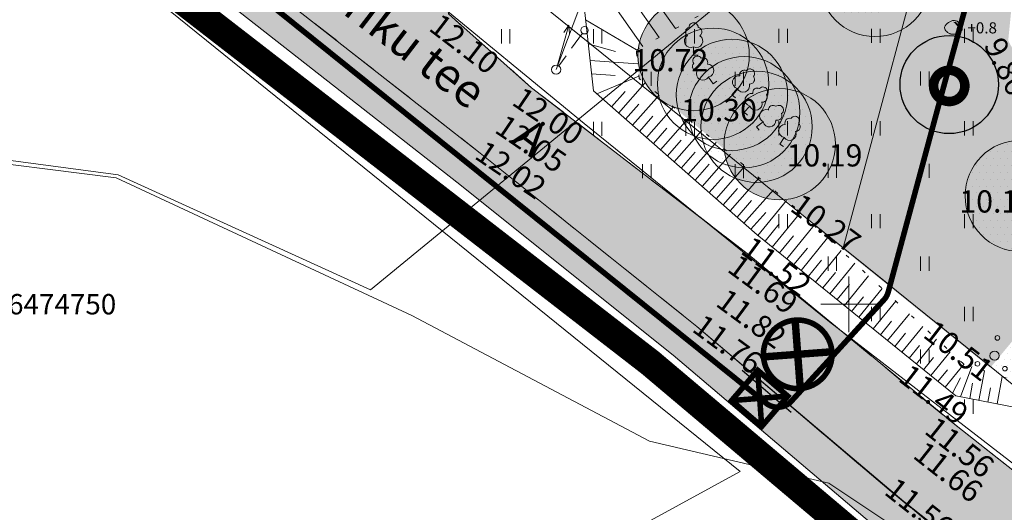
# Model space of a CAD drawing. Extents: x 428628 to 429941, y 6474324 to 6475266.
# Drawn here: x 429205 to 429258, y 6474739 to 6474765 of the extents above; entities that cross this region are included whole.
import ezdxf
from ezdxf.enums import TextEntityAlignment as Align

# ---------------------------------------------------------------- set-up
doc = ezdxf.new("R2010")
doc.units = 0
doc.header["$MEASUREMENT"] = 0
for name, pattern in [('ACAD_ISO04W100', [30, 24, -3, 0, -3]), ('asfaar', [2.5, 1.5, -1]), ('katpir', [0.02, 0.01, 0.01]), ('KOLVIK', [1.25, 0.25, -1]), ('nolvaa', [1.2, 0.2, -1]), ('nolvak', [0.2, 0.1, 0.1]), ('nolvap', [0.2, 0.1, 0.1]), ('tugi', [1.5, 1, -0.5])]:
    doc.linetypes.add(name, pattern=pattern)
doc.layers.get('0').update_dxf_attribs({"lineweight": 13})
for name, color, linetype, lineweight in [('1-HALJASALA', 60, 'Continuous', 13), ('1-JALGTEE', 40, 'Continuous', 13), ('1-PLANALA PIIR', 193, 'ACAD_ISO04W100', 13), ('1-PUUOLEV', 102, 'Continuous', 13), ('1-TEEOLEV', 254, 'Continuous', 13), ('Haljastus', 252, 'Continuous', 13), ('Korgus', 252, 'Continuous', 13), ('mpkaabel', 1, 'Continuous', 13), ('Mpohuliin', 1, 'Continuous', 13), ('Piir', 14, 'Continuous', 13), ('Post', 251, 'Continuous', 13), ('Puu', 252, 'Continuous', 13), ('Reljeef', 252, 'Continuous', 13), ('RISTID', 251, 'Continuous', 13), ('RISTID_tekst', 251, 'Continuous', 13), ('Sitrass', 6, 'Continuous', 13), ('Tee', 252, 'Continuous', 13)]:
    doc.layers.add(name, color=color, linetype=linetype, lineweight=lineweight)
for name, color, linetype in [('11-Pargivalgusti', 242, 'Continuous'), ('11-TÄNAVAVALGUSTUS', 242, 'ELKAABEL1'), ('11-VÄLISVALGUSTI', 242, 'Continuous')]:
    doc.layers.add(name, color=color, linetype=linetype)
doc.styles.add('romanc', font='romanc.shx')
doc.styles.add('ROMANS', font='romans.shx')
doc.linetypes.add('ELKAABEL1', pattern='A,2.5,-1.5,["W",romanc,S=1.6,R=0,X=-0.8,Y=-0.8],-3,7.5', length=14.5)
doc.linetypes.add('MP_KBL', pattern='A,8,-2,[138,mkm.shx,S=1,R=0,X=0,Y=0],6,[138,mkm.shx,S=1,R=180,X=0,Y=0],-2', length=18)
doc.linetypes.add('SI_KBL', pattern='A,8,-2,4,[132,mkm.shx,S=0.5,R=0,X=0,Y=0],4,-2', length=20)
pattern_1 = [(0, (0, 0), (0.15875, 0.3175), [0, -0.3175])]

# ---------------------------------------------------------------- blocks, each defined once
blk = doc.blocks.new('PUPOST')
at = {"color": 0}
blk.add_circle((0, 0), 0.5, dxfattribs=at)
blk = doc.blocks.new('MPSUUN')
at = {"color": 0, "linetype": 'Continuous'}
for p, q in [((0.5, 0), (5, 0)), ((5, 0), (4.1, 0.3)), ((5, 0), (4.1, -0.3))]:
    blk.add_line(p, q, dxfattribs=at)
blk = doc.blocks.new('TUPOST')
at = {"linetype": 'Continuous'}
blk.add_circle((0, 0), 0.4, dxfattribs=at)
blk = doc.blocks.new('LAIAL1')
for p, q in [((0, 0.88), (0, 0)), ((0, 0), (0.48, 0))]:
    blk.add_line(p, q)
for centre, radius, start, end in [((0, 3), 0.5, 359.8604, 180.8406), ((-0.37, 2.51), 0.5, 104.8801, 233.1553), ((0.4, 2.51), 0.5, 304.5704, 78.153), ((-0.3, 1.52), 0.7, 122.2165, 294.8474), ((0.29, 1.52), 0.7, 245.1526, 56.0466)]:
    blk.add_arc(centre, radius, start, end)
blk = doc.blocks.new('PQQSAS')
for centre, radius in [((0.1, 1.94), 0.25), ((0, 0), 0.5), ((-1.74, -1.07), 0.25), ((1.26, -1.27), 0.25)]:
    blk.add_circle(centre, radius)
blk = doc.blocks.new('RIST')
for p, q in [((0, 3), (0, -3)), ((-3, 0), (3, 0))]:
    blk.add_line(p, q)
blk = doc.blocks.new('HEIN')
at = {"color": 0, "linetype": 'Continuous'}
for p, q in [((-0.46, 0.76), (-0.46, -0.76)), ((0.46, 0.76), (0.46, -0.76))]:
    blk.add_line(p, q, dxfattribs=at)
blk = doc.blocks.new('ee valgusti')
at = {"layer": '11-VÄLISVALGUSTI'}
for points in [[(545534.886, 6600860.24), (545533.786, 6600861.23), (545533.786, 6600859.09)], [(545534.876, 6600860.24), (545535.967, 6600861.24), (545535.987, 6600859.101)]]:
    blk.add_hatch(color=256, dxfattribs=at).paths.add_polyline_path(points)
blk.add_line((545535.403, 6600861.862), (545535.403, 6600858.387), dxfattribs=at)
at = {"layer": '11-VÄLISVALGUSTI', "const_width": 0.3}
blk.add_lwpolyline([(545536.692, 6600858.849, 1), (545539.308, 6600861.465, 1)], format="xyb", close=True, dxfattribs=at)
at = {"layer": '11-VÄLISVALGUSTI'}
for points, const_width in [([(545533.786, 6600861.23), (545533.877, 6600861.23)], 0.3), ([(545533.786, 6600861.23), (545535.942, 6600861.23), (545535.942, 6600859.09), (545533.786, 6600859.09), (545533.786, 6600861.23)], 0.3), ([(545536.692, 6600858.849), (545539.308, 6600861.465)], 0.4), ([(545536.692, 6600861.465), (545539.308, 6600858.849)], 0.4), ([(545535.811, 6600861.101), (545533.786, 6600859.09)], 0.3), ([(545533.899, 6600861.118), (545535.795, 6600859.235)], 0.3), ([(545535.937, 6600859.053), (545535.937, 6600861.002)], 0.3)]:
    blk.add_lwpolyline(points, dxfattribs=dict(at, const_width=const_width))
blk.add_lwpolyline([(545533.786, 6600861.23), (545534.886, 6600860.24), (545534.886, 6600860.24), (545533.786, 6600859.09)], close=True, dxfattribs=at)
blk = doc.blocks.new('ˇJOHANNA3')
at = {"layer": '11-Pargivalgusti', "const_width": 0.196, "flags": 128}
blk.add_lwpolyline([(7655.991, 26280.776, 1), (7656.635, 26280.776, 1)], format="xyb", close=True, dxfattribs=at)
at = {"layer": '11-Pargivalgusti'}
blk.add_circle((7656.313, 26280.804), 1.011, dxfattribs=at)

msp = doc.modelspace()

# ---------------------------------------------------------------- hatches: boundary and pattern name
at = {"layer": '1-HALJASALA'}
h = msp.add_hatch(dxfattribs=at)
h.set_pattern_fill('DOTS', color=256, scale=0.2, style=0)
h.set_pattern_definition(pattern_1)
h.paths.add_polyline_path([(429269.437, 6474792.996), (429271.685, 6474798.639), (429253.498, 6474800.557), (429252.936, 6474782.35), (429254.244, 6474782.348), (429254.216, 6474782.332), (429256.524, 6474780.966), (429256.247, 6474778.856), (429248.164, 6474768.99), (429238.554, 6474763.717), (429238.699, 6474762.179), (429247.099, 6474755.216), (429248.35, 6474754.053), (429257.625, 6474746.573), (429262.945, 6474752.989), (429262.768, 6474753.177), (429262.108, 6474754.251), (429261.604, 6474758.458), (429258.593, 6474764.226), (429259.619, 6474774.569), (429261.258, 6474778.647), (429264.085, 6474783.099), (429264.247, 6474786.16)])
h.paths.add_polyline_path([(429255.616, 6474765.305, -0.004609), (429255.626, 6474765.306, 0.024285)], flags=16)
h.paths.add_polyline_path([(429255.967, 6474764.797, 0.041483), (429255.973, 6474764.811, -0.026125)], flags=16)
h.paths.add_polyline_path([(429256.245, 6474764.46), (429258.245, 6474764.46), (429258.245, 6474765.36), (429256.245, 6474765.36)], flags=24)
h = msp.add_hatch(dxfattribs=at)
h.set_pattern_fill('DOTS', color=74, scale=0.2, style=0)
h.set_pattern_definition(pattern_1)
h.paths.add_polyline_path([(429266.928, 6474748.508), (429266.322, 6474749.398), (429262.945, 6474752.989), (429257.625, 6474746.573), (429258.186, 6474746.121), (429260.752, 6474745.267), (429266.378, 6474746.425), (429269.357, 6474743.39), (429268.607, 6474738.952), (429268.612, 6474738.959), (429269.939, 6474744.464), (429269.063, 6474746.058)])
at = {"layer": '1-JALGTEE'}
h = msp.add_hatch(color=21, dxfattribs=at)
edge = h.paths.add_edge_path()
edge.add_line((429324.927, 6474893.552), (429312.259, 6474882.486))
edge.add_arc((429279.416, 6474920.187), 50, 301.9912, 311.0601, ccw=False)
edge.add_line((429305.906, 6474877.78), (429291.387, 6474868.711))
edge.add_arc((429317.876, 6474826.304), 50, 121.9912, 170.5693)
edge.add_line((429268.552, 6474834.497), (429259.038, 6474777.218))
edge.add_arc((429209.714, 6474785.411), 50, 344.9787, 350.5692, ccw=False)
edge.add_line((429258.005, 6474772.452), (429252.246, 6474750.989))
edge.add_line((429252.246, 6474750.989), (429249.693, 6474753.05))
edge.add_line((429249.693, 6474753.05), (429255.108, 6474773.229))
edge.add_arc((429209.714, 6474785.411), 47, 344.9787, 350.5692)
edge.add_line((429256.079, 6474777.709), (429265.593, 6474834.989))
edge.add_arc((429317.876, 6474826.304), 53, 121.9912, 170.5693, ccw=False)
edge.add_line((429289.797, 6474871.255), (429304.317, 6474880.325))
edge.add_arc((429279.416, 6474920.187), 47, 301.9912, 311.0601)
edge.add_line((429310.288, 6474884.748), (429322.296, 6474895.208))
edge.add_line((429322.296, 6474895.208), (429324.927, 6474893.552))
h = msp.add_hatch(color=256, dxfattribs=at)
edge = h.paths.add_edge_path()
edge.add_line((429404.801, 6474618.277), (429391.916, 6474626.404))
edge.add_line((429391.916, 6474626.404), (429378.127, 6474636.22))
edge.add_line((429378.127, 6474636.22), (429367.046, 6474644.043))
edge.add_line((429367.046, 6474644.043), (429354.931, 6474652.957))
edge.add_line((429354.931, 6474652.957), (429335.443, 6474668.099))
edge.add_line((429335.443, 6474668.099), (429320.937, 6474679.967))
edge.add_line((429320.937, 6474679.967), (429307.14, 6474691.324))
edge.add_line((429307.14, 6474691.324), (429298.111, 6474698.567))
edge.add_line((429298.111, 6474698.567), (429294.752, 6474701.381))
edge.add_line((429294.752, 6474701.381), (429283.043, 6474711.874))
edge.add_line((429283.043, 6474711.874), (429271.332, 6474722.145))
edge.add_line((429271.332, 6474722.145), (429258.872, 6474732.114))
edge.add_line((429258.872, 6474732.114), (429253.692, 6474736.13))
edge.add_line((429253.692, 6474736.13), (429250.884, 6474738.456))
edge.add_line((429250.884, 6474738.456), (429240.532, 6474747.258))
edge.add_line((429240.532, 6474747.258), (429228.886, 6474756.59))
edge.add_line((429228.886, 6474756.59), (429216.06, 6474766.661))
edge.add_line((429216.06, 6474766.661), (429202.645, 6474777.143))
edge.add_line((429202.645, 6474777.143), (429191.317, 6474786.086))
edge.add_line((429191.317, 6474786.086), (429180.357, 6474794.492))
edge.add_line((429180.357, 6474794.492), (429163.82, 6474806.431))
edge.add_arc((429396.489, 6475111.289), 383.501, 229.62923, 232.64901, ccw=False)
edge.add_arc((429742, 6475550.604), 942.241, 230.216775, 230.926034, ccw=False)
edge.add_line((429139.074, 6474826.519), (429140.354, 6474828.055))
edge.add_line((429140.354, 6474828.055), (429141.649, 6474826.978))
edge.add_line((429141.649, 6474826.978), (429142.421, 6474826.338))
edge.add_line((429142.421, 6474826.338), (429143.19, 6474825.702))
edge.add_line((429143.19, 6474825.702), (429144.154, 6474824.906))
edge.add_line((429144.154, 6474824.906), (429145.431, 6474823.856))
edge.add_line((429145.431, 6474823.856), (429146.354, 6474823.099))
edge.add_line((429146.354, 6474823.099), (429147.413, 6474822.234))
edge.add_line((429147.413, 6474822.234), (429148.312, 6474821.502))
edge.add_line((429148.312, 6474821.502), (429150.391, 6474819.777))
edge.add_line((429150.391, 6474819.777), (429151.502, 6474818.843))
edge.add_line((429151.502, 6474818.843), (429153.277, 6474817.511))
edge.add_line((429153.277, 6474817.511), (429155.649, 6474815.622))
edge.add_line((429155.649, 6474815.622), (429157.022, 6474814.306))
edge.add_line((429157.022, 6474814.306), (429158.771, 6474812.905))
edge.add_line((429158.771, 6474812.905), (429160.205, 6474811.767))
edge.add_line((429160.205, 6474811.767), (429161.623, 6474810.654))
edge.add_line((429161.623, 6474810.654), (429163.119, 6474809.492))
edge.add_line((429163.119, 6474809.492), (429165.034, 6474808.021))
edge.add_line((429165.034, 6474808.021), (429169.917, 6474804.489))
edge.add_line((429169.917, 6474804.489), (429180.792, 6474796.679))
edge.add_line((429180.792, 6474796.679), (429192.545, 6474787.664))
edge.add_line((429192.545, 6474787.664), (429203.88, 6474778.716))
edge.add_line((429203.88, 6474778.716), (429217.293, 6474768.236))
edge.add_line((429217.293, 6474768.236), (429230.129, 6474758.157))
edge.add_line((429230.129, 6474758.157), (429241.805, 6474748.801))
edge.add_line((429241.805, 6474748.801), (429252.17, 6474739.988))
edge.add_line((429252.17, 6474739.988), (429260.11, 6474733.685))
edge.add_line((429260.11, 6474733.685), (429272.617, 6474723.678))
edge.add_line((429272.617, 6474723.678), (429284.37, 6474713.371))
edge.add_line((429284.37, 6474713.371), (429296.062, 6474702.893))
edge.add_line((429296.062, 6474702.893), (429308.401, 6474692.876))
edge.add_line((429308.401, 6474692.876), (429322.206, 6474681.513))
edge.add_line((429322.206, 6474681.513), (429336.69, 6474669.663))
edge.add_line((429336.69, 6474669.663), (429356.137, 6474654.552))
edge.add_line((429356.137, 6474654.552), (429368.215, 6474645.666))
edge.add_line((429368.215, 6474645.666), (429379.284, 6474637.852))
edge.add_line((429379.284, 6474637.852), (429393.03, 6474628.066))
edge.add_line((429393.03, 6474628.066), (429405.868, 6474619.969))
edge.add_line((429405.868, 6474619.969), (429404.801, 6474618.277))
at = {"layer": '1-PUUOLEV'}
h = msp.add_hatch(dxfattribs=at)
h.set_pattern_fill('DOTS', color=256, scale=6, style=0)
edge = h.paths.add_edge_path()
edge.add_arc((429269.063, 6474746.058), 3, 0, 360)
edge = h.paths.add_edge_path()
edge.add_arc((429261.965, 6474747.189), 3, 0, 360)
edge = h.paths.add_edge_path()
edge.add_arc((429261.793, 6474754.195), 3, 0, 360)
edge = h.paths.add_edge_path()
edge.add_arc((429252.606, 6474777.047), 3, 0, 360)
edge = h.paths.add_edge_path()
edge.add_arc((429251.412, 6474767.439), 3, 0, 360)
edge = h.paths.add_edge_path()
edge.add_arc((429246.278, 6474758.631), 3, 0, 360)
edge = h.paths.add_edge_path()
edge.add_arc((429241.64, 6474763.435), 3, 0, 360)
h = msp.add_hatch(dxfattribs=at)
h.set_pattern_fill('DOTS', color=256, scale=6, style=0)
edge = h.paths.add_edge_path()
edge.add_arc((429254.548, 6474772.597), 3, 0, 360)
edge = h.paths.add_edge_path()
edge.add_arc((429250.634, 6474768.492), 3, 0, 360)
edge = h.paths.add_edge_path()
edge.add_arc((429259.266, 6474755.844), 3, 0, 360)
edge = h.paths.add_edge_path()
edge.add_arc((429245.032, 6474759.572), 3, 0, 360)
h = msp.add_hatch(dxfattribs=at)
h.set_pattern_fill('DOTS', color=256, scale=6, style=0)
edge = h.paths.add_edge_path()
edge.add_arc((429243.706, 6474761.296), 3, 0, 360)
h = msp.add_hatch(dxfattribs=at)
h.set_pattern_fill('DOTS', color=256, scale=6, style=0)
edge = h.paths.add_edge_path()
edge.add_arc((429244.364, 6474760.362), 3, 0, 360)
at = {"layer": '1-TEEOLEV'}
msp.add_hatch(color=256, dxfattribs=at).paths.add_polyline_path([(429172.869, 6474807.948), (429195.441, 6474790.935), (429207.255, 6474782.509), (429210.264, 6474780.04), (429220.353, 6474771.935), (429224.334, 6474771.233), (429225.882, 6474772.273), (429229.165, 6474769.622), (429228.892, 6474769.424), (429228.423, 6474765.671), (429232.905, 6474761.674), (429244.53, 6474752.737), (429255.78, 6474743.463), (429276.079, 6474727.427), (429300.286, 6474707.357), (429325.716, 6474686.126), (429339.669, 6474674.838), (429359.831, 6474659.33), (429371.181, 6474650.639), (429385.467, 6474640.339), (429396.532, 6474634.167), (429408.869, 6474625.26), (429405.868, 6474619.969), (429393.03, 6474628.066), (429368.215, 6474645.666), (429336.69, 6474669.663), (429308.401, 6474692.876), (429296.062, 6474702.893), (429272.617, 6474723.678), (429260.11, 6474733.685), (429254.943, 6474737.691), (429241.805, 6474748.801), (429230.129, 6474758.157), (429217.293, 6474768.236), (429203.88, 6474778.716), (429192.545, 6474787.664), (429180.792, 6474796.679), (429170.241, 6474804.318)])

# ---------------------------------------------------------------- linework, layer by layer
at = {"layer": '1-JALGTEE', "color": 21}
msp.add_lwpolyline([(429324.927, 6474893.552), (429312.259, 6474882.486, -0.039591), (429305.906, 6474877.78), (429291.387, 6474868.711), (429291.387, 6474868.711), (429291.387, 6474868.711, 0.215194), (429268.552, 6474834.497), (429259.038, 6474777.218, -0.024398), (429258.005, 6474772.452), (429252.246, 6474750.989), (429249.693, 6474753.05), (429255.108, 6474773.229, 0.024398), (429256.079, 6474777.709), (429265.593, 6474834.989, -0.215194), (429289.797, 6474871.255), (429304.317, 6474880.325, 0.039591), (429310.288, 6474884.748), (429322.296, 6474895.208), (429324.927, 6474893.552)], format="xyb", dxfattribs=at)
at = {"layer": '1-JALGTEE'}
for points in [[(429203.88, 6474778.716), (429217.293, 6474768.236), (429230.129, 6474758.157), (429241.805, 6474748.801), (429252.17, 6474739.988), (429260.11, 6474733.685), (429272.617, 6474723.678), (429284.37, 6474713.371), (429296.062, 6474702.893), (429308.401, 6474692.876), (429322.206, 6474681.513), (429336.69, 6474669.663), (429356.137, 6474654.552)], [(429354.931, 6474652.957), (429335.443, 6474668.099), (429320.937, 6474679.967), (429307.14, 6474691.324), (429298.111, 6474698.567), (429294.752, 6474701.381), (429283.043, 6474711.874), (429271.332, 6474722.145), (429258.872, 6474732.114), (429253.692, 6474736.13), (429250.884, 6474738.456), (429240.532, 6474747.258), (429228.886, 6474756.59), (429216.06, 6474766.661), (429202.645, 6474777.143)]]:
    msp.add_lwpolyline(points, dxfattribs=at)
at = {"layer": '1-PLANALA PIIR', "ltscale": 0.7, "const_width": 1.5}
msp.add_lwpolyline([(429363.086, 6474645.521), (429332.668, 6474669.041), (429272.386, 6474718.895), (429239.302, 6474746.841), (429170.091, 6474800.464), (429136.34, 6474826.999), (429099.804, 6474848.918), (429073.194, 6474862.378), (429079.655, 6474876.714), (429100.351, 6474873.321), (429129.151, 6474877.042), (429173.01, 6474889.901), (429209.803, 6474899.312), (429228.581, 6474898.012), (429242.379, 6474900.091), (429255.738, 6474908.189), (429185.345, 6475067.897)], dxfattribs=at)
at = {"layer": '1-PUUOLEV'}
for centre in [(429251.412, 6474767.439), (429241.64, 6474763.435), (429242.691, 6474761.894), (429243.706, 6474761.296), (429244.364, 6474760.362), (429245.032, 6474759.572), (429246.278, 6474758.631), (429259.266, 6474755.844)]:
    msp.add_circle(centre, 3, dxfattribs=at)
at = {"layer": '1-TEEOLEV'}
for points in [[(429195.441, 6474790.935), (429207.255, 6474782.509), (429210.264, 6474780.04), (429220.353, 6474771.935), (429224.334, 6474771.233), (429225.882, 6474772.273), (429229.165, 6474769.622), (429228.892, 6474769.424), (429228.423, 6474765.671), (429232.905, 6474761.674), (429244.53, 6474752.737), (429255.78, 6474743.463), (429276.079, 6474727.427), (429300.286, 6474707.357), (429325.716, 6474686.126), (429339.669, 6474674.838), (429359.831, 6474659.33)], [(429368.215, 6474645.666), (429336.69, 6474669.663), (429308.401, 6474692.876), (429296.062, 6474702.893), (429272.617, 6474723.678), (429260.11, 6474733.685), (429254.943, 6474737.691), (429241.805, 6474748.801), (429230.129, 6474758.157), (429217.293, 6474768.236), (429203.88, 6474778.716)]]:
    msp.add_lwpolyline(points, dxfattribs=at)
at = {"layer": '11-TÄNAVAVALGUSTUS', "const_width": 0.3}
msp.add_lwpolyline([(429182.51, 6474794.456), (429214.17, 6474769.908), (429245.205, 6474744.941), (429245.529, 6474744.672, 0.400634), (429246.906, 6474744.768), (429251.9, 6474750.244, 0.1196), (429252.126, 6474750.657), (429255.001, 6474761.327), (429257.932, 6474772.018), (429259.023, 6474777.146), (429260.476, 6474785.842), (429262.365, 6474797.181), (429265.094, 6474813.709)], format="xyb", dxfattribs=at)
at = {"layer": 'mpkaabel', "linetype": 'MP_KBL', "ltscale": 0.8, "flags": 128}
msp.add_lwpolyline([(429234.228, 6474762.654), (429237.33, 6474770.916), (429241.393, 6474780.69), (429238.068, 6474785.083)], dxfattribs=at)
at = {"layer": 'Piir', "linetype": 'katpir'}
for points in [[(429387.42, 6474839.88), (429341.55, 6474678.89), (429191.91, 6474799.7), (429186.77, 6474801.87), (429170.51, 6474814.1), (429161.17, 6474822.09), (429159.36, 6474826.49), (429153.92, 6474838.21), (429152.74, 6474843.33), (429152.61, 6474852.28), (429156.12, 6474858.04), (429162.14, 6474864.01), (429171.14, 6474869.31), (429182.02, 6474876.22), (429192.72, 6474882.23), (429195.25, 6474883.52), (429208.78, 6474885.89), (429218.19, 6474886.27), (429227.25, 6474884.87), (429261.77, 6474866.24), (429307.44, 6474884.19), (429324.96, 6474912.03), (429384.21, 6474948.76)], [(429232.742, 6474734.731), (429244.15, 6474740.97), (429136.94, 6474827.65), (429131.999, 6474823.3)]]:
    msp.add_lwpolyline(points, dxfattribs=at)
at = {"layer": 'Post', "linetype": 'tugi'}
msp.add_lwpolyline([(429235.643, 6474764.618), (429234.374, 6474762.857)], dxfattribs=at)
at = {"layer": 'Reljeef', "linetype": 'nolvak'}
for p, q in [((429238.228, 6474768.344), (429240.659, 6474764.872)), ((429237.409, 6474767.771), (429239.777, 6474764.388)), ((429236.59, 6474767.198), (429238.895, 6474763.904)), ((429235.814, 6474765.346), (429238.554, 6474763.717)), ((429235.957, 6474764.048), (429237.429, 6474763.636)), ((429236.055, 6474763.154), (429238.624, 6474762.971)), ((429236.135, 6474762.428), (429237.416, 6474762.335)), ((429236.422, 6474761.346), (429238.687, 6474762.312)), ((429237.218, 6474760.646), (429237.952, 6474761.481)), ((429237.593, 6474760.315), (429239.007, 6474761.923)), ((429238.344, 6474759.655), (429239.777, 6474761.285)), ((429237.969, 6474759.985), (429238.681, 6474760.795)), ((429239.095, 6474758.995), (429240.548, 6474760.646)), ((429238.72, 6474759.325), (429239.441, 6474760.145)), ((429239.846, 6474758.334), (429241.318, 6474760.008)), ((429239.471, 6474758.665), (429240.202, 6474759.496)), ((429240.597, 6474757.674), (429242.088, 6474759.37)), ((429240.222, 6474758.004), (429240.962, 6474758.846)), ((429241.348, 6474757.014), (429242.858, 6474758.731)), ((429240.973, 6474757.344), (429241.723, 6474758.197)), ((429242.099, 6474756.353), (429243.629, 6474758.093)), ((429241.724, 6474756.684), (429242.484, 6474757.548)), ((429242.85, 6474755.693), (429244.399, 6474757.454)), ((429242.475, 6474756.023), (429243.244, 6474756.898)), ((429243.601, 6474755.033), (429245.169, 6474756.816)), ((429243.226, 6474755.363), (429244.005, 6474756.249)), ((429244.352, 6474754.372), (429245.939, 6474756.177)), ((429243.977, 6474754.702), (429244.765, 6474755.599)), ((429245.104, 6474753.713), (429246.636, 6474755.6)), ((429244.727, 6474754.042), (429245.526, 6474754.95)), ((429245.88, 6474753.083), (429247.392, 6474754.944)), ((429245.492, 6474753.398), (429246.257, 6474754.339)), ((429246.657, 6474752.452), (429248.126, 6474754.262)), ((429246.268, 6474752.768), (429247.014, 6474753.685)), ((429247.433, 6474751.822), (429248.86, 6474753.579)), ((429247.045, 6474752.137), (429247.769, 6474753.029)), ((429248.209, 6474751.192), (429249.594, 6474752.897)), ((429247.821, 6474751.507), (429248.524, 6474752.373)), ((429248.985, 6474750.561), (429250.328, 6474752.215)), ((429248.597, 6474750.876), (429249.279, 6474751.716)), ((429249.762, 6474749.931), (429251.062, 6474751.533)), ((429249.373, 6474750.246), (429250.034, 6474751.06)), ((429250.538, 6474749.3), (429251.797, 6474750.85)), ((429250.15, 6474749.616), (429250.79, 6474750.403)), ((429251.314, 6474748.67), (429252.531, 6474750.168)), ((429250.926, 6474748.985), (429251.545, 6474749.747)), ((429252.09, 6474748.04), (429253.265, 6474749.486)), ((429251.702, 6474748.355), (429252.3, 6474749.091)), ((429252.867, 6474747.409), (429253.999, 6474748.803)), ((429252.479, 6474747.724), (429253.055, 6474748.434)), ((429253.255, 6474747.094), (429253.81, 6474747.778)), ((429253.643, 6474746.779), (429254.733, 6474748.121)), ((429254.419, 6474746.148), (429255.467, 6474747.439)), ((429254.031, 6474746.464), (429254.566, 6474747.122)), ((429255.196, 6474745.518), (429256.217, 6474746.776)), ((429256.024, 6474745), (429256.639, 6474746.636)), ((429254.807, 6474745.833), (429255.321, 6474746.465)), ((429257.006, 6474744.811), (429257.315, 6474746.411)), ((429257.988, 6474744.622), (429258.272, 6474746.092)), ((429255.584, 6474745.203), (429256.029, 6474746.023)), ((429256.515, 6474744.906), (429256.676, 6474745.738)), ((429257.497, 6474744.716), (429257.645, 6474745.484))]:
    msp.add_line(p, q, dxfattribs=at)
at = {"layer": 'Reljeef', "linetype": 'nolvap'}
msp.add_lwpolyline([(429252.453, 6474782.351), (429253.518, 6474780.451), (429253.053, 6474779.261), (429250.699, 6474777.228), (429244.942, 6474773.043), (429235.681, 6474766.561), (429236.236, 6474761.51), (429245.071, 6474753.74), (429255.773, 6474745.049), (429260.484, 6474744.14), (429265.506, 6474744.313), (429267.388, 6474742.202), (429266.908, 6474737.622)], dxfattribs=at)
at = {"layer": 'Reljeef', "linetype": 'nolvaa'}
msp.add_lwpolyline([(429268.598, 6474738.901), (429269.357, 6474743.39), (429266.378, 6474746.425), (429260.752, 6474745.267), (429256.16, 6474746.795), (429247.099, 6474755.216), (429238.699, 6474762.179), (429238.554, 6474763.717), (429248.164, 6474768.99), (429256.247, 6474778.856), (429256.524, 6474780.966), (429254.189, 6474782.348), (429252.453, 6474782.351)], dxfattribs=at)
at = {"layer": 'Reljeef'}
for points in [[(429255.516, 6474764.569), (429255.729, 6474764.57, 0.028805), (429255.805, 6474764.594, 0.032603), (429255.849, 6474764.615, 0.014184), (429255.947, 6474764.671, 0.076934), (429256.104, 6474764.806, 0.310114), (429256.11, 6474764.861, 0.011285), (429256.052, 6474764.963, -0.005727), (429255.936, 6474765.162, -0.000347), (429255.925, 6474765.182, 0.000609), (429255.919, 6474765.193, 0.167518), (429255.835, 6474765.266, 0.093539), (429255.643, 6474765.306, 0.004173), (429255.629, 6474765.306, 0.007101), (429255.621, 6474765.306, 0.090586), (429255.586, 6474765.298, 0.019885), (429255.438, 6474765.23, 0.120012), (429255.197, 6474765.024, 0.241913), (429255.173, 6474764.862, 0.085331), (429255.231, 6474764.754, 0.080354), (429255.327, 6474764.666, 0.021495), (429255.443, 6474764.596, 0.052738), (429255.494, 6474764.575, 0.00999)], [(429255.753, 6474765.201, -0.011297), (429255.775, 6474765.187, -0.084366), (429255.821, 6474765.145, -0.024887), (429255.893, 6474765.042, -0.031765), (429255.94, 6474764.955, -0.026594), (429255.973, 6474764.872, -0.079917), (429255.978, 6474764.842, -0.10281), (429255.971, 6474764.805, -0.080692), (429255.945, 6474764.765, -0.026281), (429255.928, 6474764.748, -0.011137), (429255.886, 6474764.711, -0.047333), (429255.834, 6474764.675, -0.037233), (429255.763, 6474764.642), (429255.883, 6474764.732), (429255.941, 6474764.796), (429255.947, 6474764.858), (429255.919, 6474764.936), (429255.839, 6474765.06), (429255.728, 6474765.182), (429255.664, 6474765.213)]]:
    msp.add_lwpolyline(points, format="xyb", close=True, dxfattribs=at)
at = {"layer": 'Sitrass', "linetype": 'SI_KBL', "flags": 128}
for points in [[(429135.037, 6474852.613), (429136.409, 6474847.089), (429139.918, 6474842.973), (429146.91, 6474832.762), (429153.485, 6474825.266), (429163.647, 6474816.17), (429174.298, 6474808.082), (429185.498, 6474800.012), (429195.153, 6474792.87), (429207.633, 6474782.989), (429218.597, 6474773.858), (429235.737, 6474759.756), (429248.953, 6474749.045), (429262.288, 6474738.753), (429270.738, 6474732.052), (429276.78, 6474726.726), (429294.717, 6474712.363), (429309.477, 6474700.496), (429320.329, 6474691.523), (429328.509, 6474684.998), (429340.036, 6474676.203), (429343.87, 6474673.388), (429351.798, 6474667.68), (429362.26, 6474659.462), (429370.761, 6474653.467), (429380.02, 6474646.258), (429387.564, 6474640.542), (429395.879, 6474634.592), (429410.061, 6474624.945)], [(429246.574, 6474769.132), (429224.221, 6474750.775), (429210.629, 6474756.986), (429201.315, 6474758.228), (429198.487, 6474758.021)], [(429366.784, 6474644.304), (429354.4, 6474654.33), (429338.97, 6474666.5), (429332.17, 6474671.34), (429320.58, 6474680.54), (429300.45, 6474697.21), (429273.43, 6474722.07), (429264.4, 6474730.02), (429248.93, 6474740.35), (429239.26, 6474742.61), (429226.45, 6474749.39), (429210.52, 6474756.81), (429201.39, 6474757.97), (429198.457, 6474757.69)]]:
    msp.add_lwpolyline(points, dxfattribs=at)
at = {"layer": 'Tee', "linetype": 'asfaar'}
for points in [[(429203.88, 6474778.716), (429217.293, 6474768.236), (429230.129, 6474758.157), (429241.805, 6474748.801), (429252.17, 6474739.988), (429254.943, 6474737.691), (429260.11, 6474733.685), (429272.617, 6474723.678), (429284.37, 6474713.371), (429296.062, 6474702.893), (429299.379, 6474700.114), (429308.401, 6474692.876), (429322.206, 6474681.513), (429336.69, 6474669.663), (429356.137, 6474654.552)], [(429399.334, 6474634.359), (429396.532, 6474634.167), (429398.859, 6474637.812), (429400.313, 6474641.065), (429392.244, 6474646.121), (429390.53, 6474645.409), (429385.467, 6474640.339), (429383.096, 6474642.045), (429371.181, 6474650.639), (429359.831, 6474659.33), (429339.669, 6474674.838), (429325.716, 6474686.126), (429312.316, 6474697.144), (429300.286, 6474707.357), (429288.067, 6474717.686), (429276.079, 6474727.427), (429255.061, 6474744.031), (429244.53, 6474752.737), (429232.905, 6474761.674), (429228.423, 6474765.671)]]:
    msp.add_lwpolyline(points, dxfattribs=at)

# ---------------------------------------------------------------- block references
at = {"layer": '11-Pargivalgusti', "ltscale": 0.35, "xscale": 2.61936003016308, "yscale": 2.619360029697418, "zscale": 2.619360030146568}
msp.add_blockref('ˇJOHANNA3', (409200.772, 6405922.965), dxfattribs=at)
at = {"layer": '11-VÄLISVALGUSTI', "ltscale": 0.35, "rotation": 49.28470532965119}
msp.add_blockref('ee valgusti', (5076581.922, 1755505.096), dxfattribs=at)
at = {"layer": 'Haljastus', "linetype": 'KOLVIK', "xscale": 0.5, "yscale": 0.5, "zscale": 0.5}
for p in [(429231.512, 6474764.451), (429236.467, 6474764.451), (429241.454, 6474764.451), (429246.467, 6474764.476), (429251.455, 6474764.476), (429256.467, 6474764.476), (429239.115, 6474762.157), (429244.103, 6474762.157), (429249.116, 6474762.182), (429254.103, 6474762.182), (429246.467, 6474759.49), (429251.455, 6474759.49), (429256.467, 6474759.49), (429236.467, 6474759.466), (429241.454, 6474759.466), (429239.115, 6474757.172), (429244.103, 6474757.172), (429249.116, 6474757.197), (429254.103, 6474757.197), (429246.467, 6474754.48), (429251.455, 6474754.48), (429256.467, 6474754.48), (429249.116, 6474752.187), (429254.103, 6474752.187), (429251.455, 6474749.471), (429256.467, 6474749.471), (429254.103, 6474747.177), (429256.467, 6474744.474)]:
    msp.add_blockref('HEIN', p, dxfattribs=at)
at = {"layer": 'Mpohuliin', "xscale": 0.4999999997961225, "yscale": 0.5, "zscale": 0.5, "rotation": 73.88447149649836}
msp.add_blockref('MPSUUN', (429234.228, 6474762.654), dxfattribs=at)
at = {"layer": 'Post', "xscale": 0.5, "yscale": 0.5, "zscale": 0.5}
msp.add_blockref('TUPOST', (429235.76, 6474764.78), dxfattribs=at)
at = {"layer": 'Post', "xscale": 0.4999999997569867, "yscale": 0.5, "zscale": 0.5, "rotation": 80.0057263376628}
msp.add_blockref('PUPOST', (429234.228, 6474762.654), dxfattribs=at)
at = {"layer": 'Puu', "linetype": 'KOLVIK', "xscale": 0.5, "yscale": 0.5, "zscale": 0.5}
msp.add_blockref('LAIAL1', (429241.64, 6474763.435), dxfattribs=at)
at = {"layer": 'Puu', "linetype": 'KOLVIK', "yscale": 0.5, "zscale": 0.5}
for name, p, xscale, rotation in [('LAIAL1', (429242.691, 6474761.894), 0.4999999999238722, 34.29495217191171), ('LAIAL1', (429243.706, 6474761.296), 0.5000000002172312, 319.9579240377562), ('LAIAL1', (429244.364, 6474760.362), 0.4999999998653026, 317.7103767767443), ('LAIAL1', (429245.032, 6474759.572), 0.5000000000347158, 307.2629798930299), ('LAIAL1', (429246.278, 6474758.631), 0.5000000000945914, 326.8827965819842), ('PQQSAS', (429257.856, 6474747.223), 0.500000000028569, 353.8035990543729)]:
    msp.add_blockref(name, p, dxfattribs=dict(at, xscale=xscale, rotation=rotation))
at = {"layer": 'RISTID', "xscale": 0.5, "yscale": 0.5, "zscale": 0.5}
msp.add_blockref('RIST', (429250, 6474750), dxfattribs=at)

# ---------------------------------------------------------------- texts
at = {"layer": 'Korgus', "style": 'ROMANS'}
for s, rotation, p in [(' 12.10', 322.5218, (429227.739, 6474765.992)), (' 9.86', 296.0801, (429258.168, 6474764.848)), (' 12.00', 325.8424, (429232.141, 6474762.001)), (' 12.05', 325.8424, (429231.218, 6474760.51)), (' 12.02', 325.8424, (429230.132, 6474759.105)), (' 10.27', 323.5867, (429247.184, 6474756.269)), (' 11.52', 323.5867, (429244.521, 6474753.962)), (' 11.69', 323.5867, (429243.8, 6474752.986)), (' 11.82', 323.5867, (429243.178, 6474751.138)), (' 11.76', 323.5867, (429241.905, 6474749.758)), (' 10.51', 322.343, (429254.375, 6474749.441)), (' 11.49', 322.343, (429253.044, 6474747.076)), (' 11.56', 321.672, (429254.464, 6474744.245)), (' 11.66', 321.672, (429253.845, 6474742.924)), (' 11.56', 321.672, (429252.3, 6474740.96))]:
    msp.add_text(s, height=1.2, rotation=rotation, dxfattribs=at).set_placement(p, align=Align.TOP_LEFT)
for s, p in [(' 10.72', (429237.973, 6474763.761)), (' 10.30', (429240.595, 6474761.07)), (' 10.19', (429246.278, 6474758.631)), (' 10.12', (429255.59, 6474756.145))]:
    msp.add_text(s, height=1.2, dxfattribs=at).set_placement(p, align=Align.TOP_LEFT)
at = {"layer": 'Reljeef', "linetype": 'KOLVIK'}
msp.add_text('+0.8', height=0.6, dxfattribs=at).set_placement((429256.395, 6474764.61))
at = {"layer": 'RISTID_tekst', "style": 'ROMANS'}
msp.add_text('X=6474750', height=1.1, dxfattribs=at).set_placement((429203, 6474750), align=Align.MIDDLE_LEFT)
at = {"layer": 'Tee', "color": 250, "linetype": 'asfaar', "style": 'ROMANS'}
msp.add_text('Kiriku tee     A', height=1.8, rotation=322.5283, dxfattribs=at).set_placement((429220.875, 6474767.082))

doc.saveas('drawing.dxf')
